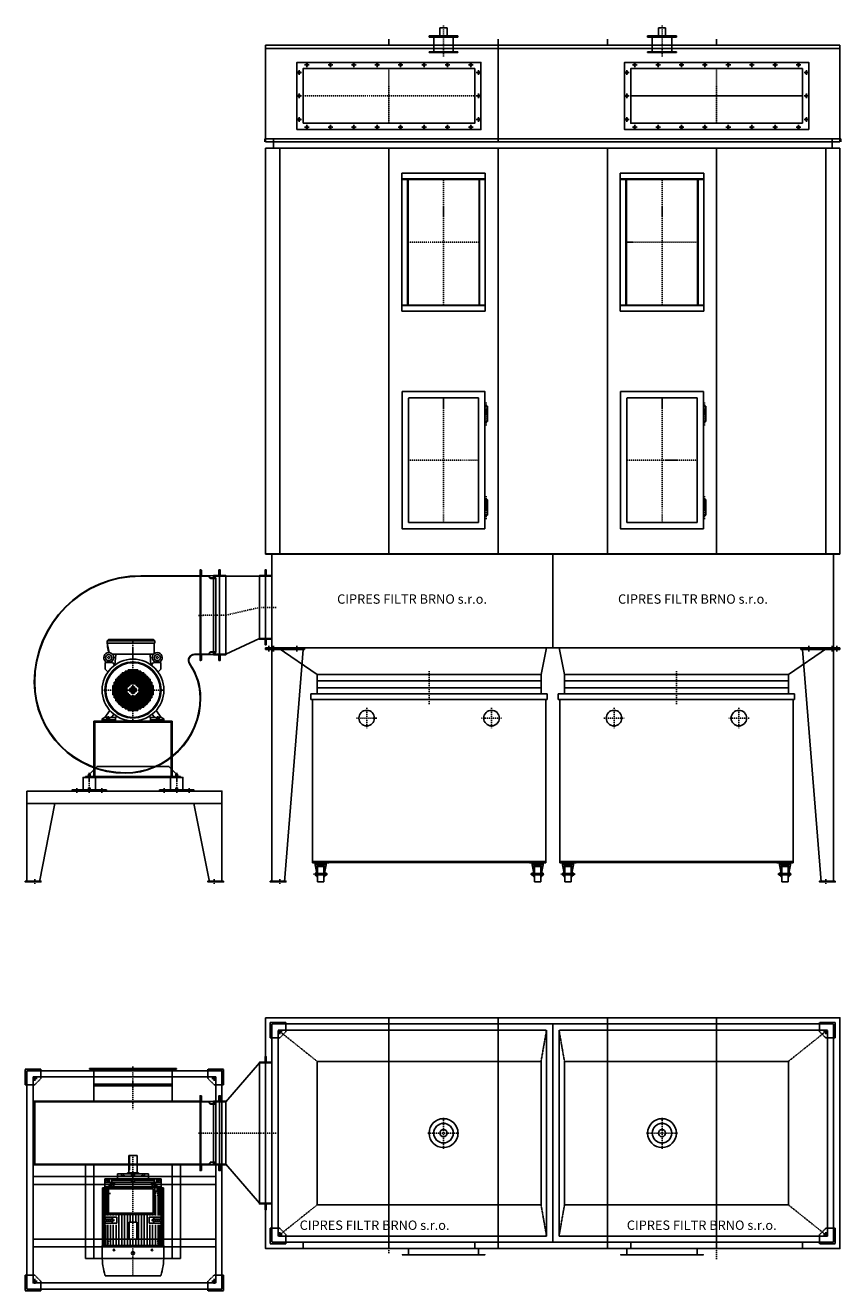
# Model space of a CAD drawing. Units: millimetres. Extents: x -1540 to 6650, y -4520 to 3596.
# Drawn here: x -1540 to 3685, y -4520 to 3591 of the extents above; entities that cross this region are included whole.
import ezdxf

# ---------------------------------------------------------------- set-up
doc = ezdxf.new("R2010")
doc.units = ezdxf.units.MM
doc.linetypes.add('SKRYTÁ2', pattern=[4.7625, 3.175, -1.5875])
doc.linetypes.add('ČERCHOVANÁ2', pattern=[12.7, 6.35, -3.175, 0, -3.175])
doc.layers.add('NEVID', color=8, linetype='SKRYTÁ2')
doc.layers.add('OSY', color=3, linetype='ČERCHOVANÁ2')
doc.styles.get("Standard").update_dxf_attribs({"font": 'ARIAL.TTF'})

# ---------------------------------------------------------------- blocks, each defined once
blk = doc.blocks.new('PATKA POD CUMU 250x8x250x80')
for p, q in [((0, 0), (250, 0)), ((0, -5), (0, 0)), ((250, 0), (250, -5)), ((250, -5), (0, -5))]:
    blk.add_line(p, q)
at = {"layer": 'OSY'}
for p, q in [((20, 12.5), (20, -17.5)), ((50, 12.5), (50, -17.5)), ((200, 12.5), (200, -17.5))]:
    blk.add_line(p, q, dxfattribs=at)
blk = doc.blocks.new('PATKA KONUS 100x5x100')
blk.add_lwpolyline([(0, 5), (100, 5), (100, 0), (0, 0), (0, 5)])
at = {"layer": 'OSY'}
blk.add_line((60, 17.5), (60, -12.5), dxfattribs=at)
blk = doc.blocks.new('PODLOŽKA POD SILENBLOK H-80 220x8x90')
blk.add_lwpolyline([(-110, 0), (-110, 8), (110, 8), (110, 0), (-110, 0)])
at = {"layer": 'NEVID'}
for p, q in [((-86.5, 8), (-86.5, 0)), ((-73.5, 8), (-73.5, 0)), ((73.5, 8), (73.5, 0)), ((86.5, 8), (86.5, 0))]:
    blk.add_line(p, q, dxfattribs=at)
blk.add_lwpolyline([(-6, 8), (6, 8), (6, 5), (-6, 5), (6, 5), (10, 0), (-10, 0), (-6, 5), (-6, 8)], dxfattribs=at)
at = {"layer": 'OSY'}
for p, q in [((-80, -11), (-80, 19)), ((0, -11), (0, 19)), ((80, -11), (80, 19))]:
    blk.add_line(p, q, dxfattribs=at)
blk = doc.blocks.new('SILENBLOK H-80')
for p, q in [((-6, 99), (-5, 100)), ((-6, 80), (-6, 99)), ((-6, 99), (6, 99)), ((-5, 100), (5, 100)), ((5, 100), (6, 99)), ((6, 99), (6, 80))]:
    blk.add_line(p, q)
blk.add_lwpolyline([(-40, 0), (-40, 80), (40, 80), (40, 0), (-40, 0)])
at = {"layer": 'NEVID'}
for p, q in [((-5, 100), (-5, 80)), ((5, 100), (5, 80)), ((-6, 11), (-5, 12)), ((-6, 0), (-6, 11)), ((-6, 11), (6, 11)), ((-5, 12), (-5, 0)), ((-5, 12), (5, 12)), ((5, 12), (6, 11)), ((5, 12), (5, 0)), ((6, 11), (6, 0))]:
    blk.add_line(p, q, dxfattribs=at)
at = {"layer": 'OSY'}
blk.add_line((0, 110), (0, -10), dxfattribs=at)
blk = doc.blocks.new('PODLOŽKA+SILENBLOK 220x90 H-88')
for name, p in [('SILENBLOK H-80', (0, 8)), ('PODLOŽKA POD SILENBLOK H-80 220x8x90', (0, 0))]:
    blk.add_blockref(name, p)
blk = doc.blocks.new('MOTOR 30.0kW ZADEK')
for p, q in [((-166, 315), (-157, 324)), ((139, 315), (-166, 315)), ((-166, 315), (-166, 301)), ((139, 301), (-166, 301)), ((-166, 301), (-153.1, 240.9)), ((130, 324), (-157, 324)), ((139, 315), (130, 324)), ((136, 234.4), (136, 298)), ((139, 315), (139, 301)), ((-178.5, 172.1), (-178.5, 135.9)), ((-134.6, 177.1), (-173.5, 177.1)), ((132.3, 231), (-132.3, 231)), ((-115.9, 160.5), (-131, 175.7)), ((-115.4, 160.9), (-109.4, 226)), ((115.4, 160.9), (109.4, 226)), ((115.9, 160.5), (131, 175.7)), ((134.6, 177.1), (173.5, 177.1)), ((178.5, 172.1), (178.5, 135.9)), ((-177, 132.4), (-160.5, 115.9)), ((90, 90), (-90, 90)), ((-90, 90), (-90, 0)), ((-80, 100), (-80, 0)), ((80, 100), (-80, 100)), ((-70, 110), (-70, 0)), ((70, 110), (-70, 110)), ((-60, 110), (-60, 0)), ((-50, 120), (-50, 0)), ((50, 120), (-50, 120)), ((-40, 120), (-40, 0)), ((-30, 130), (-30, 20)), ((-30, 130), (30, 130)), ((-20, 130), (-20, 30)), ((-10, 130), (-10, 40)), ((0, 130), (0, 40)), ((10, 130), (10, 40)), ((20, 130), (20, 30)), ((30, 130), (30, 20)), ((40, 120), (40, 0)), ((50, 120), (50, 0)), ((60, 110), (60, 0)), ((70, 110), (70, 0)), ((80, 100), (80, 0)), ((90, 90), (90, 0)), ((177, 132.4), (160.5, 115.9)), ((-130, 30), (-130, -30)), ((-20, 30), (-130, 30)), ((-30, 20), (-130, 20)), ((-40, 10), (-130, 10)), ((-130, 0), (-40, 0)), ((-120, 50), (-120, 0)), ((120, 50), (-120, 50)), ((120, 40), (-120, 40)), ((-120, -50), (-120, 0)), ((-110, 70), (-110, 0)), ((110, 70), (-110, 70)), ((110, 60), (-110, 60)), ((-110, -70), (-110, 0)), ((-100, 80), (-100, 0)), ((100, 80), (-100, 80)), ((-100, -80), (-100, 0)), ((-90, -90), (-90, 0)), ((-80, -100), (-80, 0)), ((-70, -110), (-70, 0)), ((-60, -110), (-60, 0)), ((-50, -120), (-50, 0)), ((-40, -120), (-40, 0)), ((-20, 10), (-20, 0)), ((20, 10), (-20, 10)), ((-20, 0), (20, 0)), ((-20, -10), (-20, 0)), ((-10, 20), (-10, 0)), ((10, 20), (-10, 20)), ((-10, -20), (-10, 0)), ((0, 20), (0, 0)), ((0, -20), (0, 0)), ((10, 20), (10, 0)), ((10, -20), (10, 0)), ((130, 30), (20, 30)), ((20, 10), (20, 0)), ((20, -10), (20, 0)), ((130, 20), (30, 20)), ((130, 10), (40, 10)), ((40, 0), (130, 0)), ((40, -120), (40, 0)), ((50, -120), (50, 0)), ((60, -110), (60, 0)), ((70, -110), (70, 0)), ((80, -100), (80, 0)), ((90, -90), (90, 0)), ((100, 80), (100, 0)), ((100, -80), (100, 0)), ((110, 70), (110, 0)), ((110, -70), (110, 0)), ((120, 50), (120, 0)), ((120, -50), (120, 0)), ((130, 30), (130, 0)), ((130, -30), (130, 0)), ((-40, -10), (-130, -10)), ((-30, -20), (-130, -20)), ((-20, -30), (-130, -30)), ((120, -40), (-120, -40)), ((120, -50), (-120, -50)), ((110, -60), (-110, -60)), ((110, -70), (-110, -70)), ((100, -80), (-100, -80)), ((-30, -130), (-30, -20)), ((20, -10), (-20, -10)), ((-20, -130), (-20, -30)), ((10, -20), (-10, -20)), ((-10, -130), (-10, -40)), ((0, -130), (0, -40)), ((10, -130), (10, -40)), ((20, -130), (20, -30)), ((130, -30), (20, -30)), ((30, -130), (30, -20)), ((130, -20), (30, -20)), ((130, -10), (40, -10)), ((-181.5, -175), (-147.9, -131.7)), ((-138.5, -175), (-123.5, -154.7)), ((90, -90), (-90, -90)), ((80, -100), (-80, -100)), ((70, -110), (-70, -110)), ((50, -120), (-50, -120)), ((-30, -130), (30, -130)), ((138.5, -175), (123.5, -154.7)), ((181.5, -175), (147.9, -131.7)), ((-197.5, -185), (-181.5, -175)), ((-197.5, -200), (-197.5, -185)), ((-112.5, -200), (-197.5, -200)), ((-181.5, -175), (-112.5, -175)), ((-112.5, -178), (-104.9, -167.9)), ((-112.5, -175), (-112.5, -200)), ((112.5, -178), (104.9, -167.9)), ((181.5, -175), (112.5, -175)), ((112.5, -175), (112.5, -200)), ((112.5, -200), (197.5, -200)), ((197.5, -185), (181.5, -175)), ((197.5, -200), (197.5, -185))]:
    blk.add_line(p, q)
for centre, radius in [((0, 0), 198), ((0, 0), 180), ((-155.5, 208.2), 20), ((0, 0), 175), ((155.5, 208.2), 20)]:
    blk.add_circle(centre, radius)
for centre, radius, start, end in [((-58.1, 287.5), 105.7, 178.40921, 205.7803), ((139, 298), 3, 90, 180), ((-155.5, 209), 32, 308.8521, 231.1479), ((-173.5, 172.1), 5, 90, 180), ((-181.7, 177.2), 9.24, 359.69257, 48.1526), ((-155.5, 143.2), 37.9, 63.35941, 116.64059), ((-129.3, 177.2), 9.24, 131.8474, 180.30743), ((-134.6, 172.1), 5, 45, 90), ((-114.4, 226), 5, 0, 90), ((114.4, 226), 5, 90, 180), ((155.5, 209), 32, 308.8521, 231.1479), ((134.6, 172.1), 5, 90, 135), ((129.3, 177.2), 9.24, 359.69257, 48.1526), ((155.5, 143.2), 37.9, 63.35941, 116.64059), ((181.7, 177.2), 9.24, 131.8474, 180.30743), ((173.5, 172.1), 5, 0, 90), ((-173.5, 135.9), 5, 180, 225), ((173.5, 135.9), 5, 315, 0)]:
    blk.add_arc(centre, radius, start, end)
at = {"layer": 'NEVID'}
for p, q in [((-112.5, -191), (-197.5, -191)), ((-168.3, -175), (-168.3, -200)), ((-149.8, -200), (-149.8, -175)), ((112.5, -191), (197.5, -191)), ((149.7, -200), (149.7, -175)), ((168.2, -175), (168.2, -200))]:
    blk.add_line(p, q, dxfattribs=at)
at = {"layer": 'OSY'}
for p, q in [((0, 326), (0, -200)), ((-120.5, 208.2), (-190.5, 208.2)), ((-155.5, 243.2), (-155.5, 173.2)), ((120.5, 208.2), (190.5, 208.2)), ((155.5, 243.2), (155.5, 173.2)), ((-200, 0), (200, 0)), ((-159, -167), (-159, -208)), ((159, -167), (159, -208))]:
    blk.add_line(p, q, dxfattribs=at)
blk = doc.blocks.new('F 34 GR 360° NARYS')
for p, q in [((50, 733), (430, 733)), ((50, 730), (430, 730)), ((430, 733), (430, 227)), ((430, 230), (394.7, 230)), ((430, 227), (394.7, 227)), ((-250, -555), (-250, -200)), ((-250, -200), (250, -200)), ((245, -205), (-245, -205)), ((-245, -205), (-245, -560)), ((245, -560), (245, -205)), ((250, -200), (250, -555)), ((295, -555), (-295, -555))]:
    blk.add_line(p, q)
blk.add_lwpolyline([(-300, -560), (300, -560), (230, -490), (-230, -490), (-300, -560)])
blk.add_circle((0, 0), 45)
for centre, radius, start, end in [((50, 50), 683, 90, 180), ((50, 50), 680, 90, 180), ((394.7, 190), 40, 90, 214.8499), ((394.7, 190), 37, 90, 214.8499), ((50, -50), 380, 0, 34.8499), ((50, -50), 383, 0, 34.8499), ((-50, 50), 583, 180, 270), ((-50, 50), 580, 180, 270), ((-50, -50), 483, 270, 0), ((-50, -50), 480, 270, 0)]:
    blk.add_arc(centre, radius, start, end)
at = {"layer": 'NEVID'}
for p, q in [((-305, -560), (-305, -555)), ((-305, -555), (-250, -555)), ((-245, -560), (-305, -560)), ((305, -560), (245, -560)), ((250, -555), (305, -555)), ((305, -555), (305, -560))]:
    blk.add_line(p, q, dxfattribs=at)
at = {"layer": 'OSY'}
for p, q in [((-280, -585), (-280, -535)), ((280, -585), (280, -535))]:
    blk.add_line(p, q, dxfattribs=at)
blk.add_blockref('MOTOR 30.0kW ZADEK', (0, 0))
blk = doc.blocks.new('EXPLOZE BOK 800x450x55')
for p, q in [((-442.5, -267.5), (-442.5, 267.5)), ((-442.5, 267.5), (442.5, 267.5)), ((-406.5, -267.5), (-406.5, 267.5)), ((-402.5, -267.5), (-402.5, 267.5)), ((402.5, 267.5), (402.5, -267.5)), ((406.5, 267.5), (406.5, -267.5)), ((442.5, 267.5), (442.5, -267.5)), ((-402.5, 231.5), (402.5, 231.5)), ((-402.5, 227.5), (402.5, 227.5)), ((402.5, -227.5), (-402.5, -227.5)), ((402.5, -231.5), (-402.5, -231.5)), ((442.5, -267.5), (-442.5, -267.5))]:
    blk.add_line(p, q)
at = {"layer": 'OSY'}
for p, q in [((0, 227.5), (0, -227.5)), ((-402.5, 0), (402.5, 0))]:
    blk.add_line(p, q, dxfattribs=at)
blk = doc.blocks.new('PANT 100x16')
for p, q in [((-8, 49), (-7, 50)), ((-8, 49), (8, 49)), ((-8, 0), (-8, 49)), ((-8, 0), (-5, 0)), ((-8, -49), (-8, 0)), ((-7, 50), (7, 50)), ((-5, 0), (5, 0)), ((5, 0), (8, 0)), ((7, 50), (8, 49)), ((8, 49), (8, 0)), ((8, 0), (8, -49)), ((-8, -49), (-7, -50)), ((-8, -49), (8, -49)), ((7, -50), (-7, -50)), ((7, -50), (8, -49))]:
    blk.add_line(p, q)
at = {"layer": 'NEVID'}
for p, q in [((-5, 30), (5, 30)), ((-5, 0), (-5, 30)), ((5, 30), (5, 0))]:
    blk.add_line(p, q, dxfattribs=at)
at = {"layer": 'OSY'}
blk.add_line((0, -75), (0, 75), dxfattribs=at)
blk = doc.blocks.new('CUMA D-ST 2-5-60-25 W 2M')
for p, q in [((-1840, 2663), (1840, 2663)), ((-1840, 3), (-1840, 2603)), ((-1840, 2603), (1840, 2603)), ((-1790, 2663), (-1790, 2603)), ((-1750, 3), (-1750, 2603)), ((-1050, 3), (-1050, 2603)), ((-350, 3), (-350, 2603)), ((350, 3), (350, 2603)), ((1050, 3), (1050, 2603)), ((1750, 3), (1750, 2603)), ((1790, 2603), (1790, 2663)), ((1840, 3), (1840, 2603)), ((-1840, 3), (-1840, 0)), ((1840, 3), (-1840, 3)), ((-1840, 0), (1840, 0)), ((1840, 3), (1840, 0))]:
    blk.add_line(p, q)
for points in [[(-435, 163), (-965, 163), (-965, 1043), (-435, 1043)], [(965, 163), (435, 163), (435, 1043), (965, 1043)]]:
    blk.add_lwpolyline(points, close=True)
at = {"layer": 'NEVID'}
for points in [[(-475, 203), (-925, 203), (-925, 1003), (-475, 1003), (-475, 203)], [(925, 203), (475, 203), (475, 1003), (925, 1003), (925, 203)]]:
    blk.add_lwpolyline(points, dxfattribs=at)
at = {"layer": 'OSY'}
for p, q in [((-700, 1003), (-700, 203)), ((700, 1003), (700, 203)), ((-475, 603), (-925, 603)), ((475, 603), (925, 603))]:
    blk.add_line(p, q, dxfattribs=at)
at = {"rotation": 90}
for p in [(-700, 2000.5), (700, 2000.5)]:
    blk.add_blockref('EXPLOZE BOK 800x450x55', p, dxfattribs=at)
for p in [(-427, 900.5), (973, 900.5), (-427, 300.5), (973, 300.5)]:
    blk.add_blockref('PANT 100x16', p)
blk = doc.blocks.new('SUCHOVOD')
for p, q in [((-92.5, 104), (-92.5, 108)), ((-92.5, 108), (92.5, 108)), ((-92.5, 100), (-92.5, 104)), ((-92.5, 104), (92.5, 104)), ((92.5, 100), (-92.5, 100)), ((-62.5, 100), (-62.5, 4)), ((-23, 108), (-23, 158)), ((-23, 158), (23, 158)), ((23, 108), (23, 158)), ((62.5, 100), (62.5, 4)), ((92.5, 108), (92.5, 104)), ((92.5, 104), (92.5, 100)), ((-92.5, 0), (-92.5, 4)), ((-92.5, 4), (92.5, 4)), ((92.5, 0), (-92.5, 0)), ((92.5, 4), (92.5, 0))]:
    blk.add_line(p, q)
at = {"layer": 'NEVID'}
for p, q in [((-62.5, 100), (-62.5, 104)), ((62.5, 104), (62.5, 100)), ((-62.5, 0), (-62.5, 4)), ((62.5, 4), (62.5, 0))]:
    blk.add_line(p, q, dxfattribs=at)
at = {"layer": 'OSY'}
blk.add_line((0, -25), (0, 175), dxfattribs=at)
blk = doc.blocks.new('STŘECHA 3680x600')
for p, q in [((-1840, 600), (1840, 600)), ((-1840, 600), (-1840, 0)), ((-1840, 580), (1840, 580)), ((-1050, 600), (-1050, 639.9)), ((-350, 600), (-350, 639.9)), ((-350, -19.9), (-350, 600)), ((350, 600), (350, 639.9)), ((1050, 600), (1050, 639.9)), ((1840, 600), (1840, 0)), ((-1840, 0), (-1845, 0)), ((-1845, 0), (-1845, -20)), ((-1840, 0), (1840, 0)), ((-1840, 0), (-1840, -20)), ((1840, 0), (1840, -19.9)), ((1840, 0), (1845, 0)), ((1845, 0), (1845, -20)), ((-1840, -20), (1840, -19.8))]:
    blk.add_line(p, q)
for p in [(-700, 552.9), (700, 552.9)]:
    blk.add_blockref('SUCHOVOD', p)
blk = doc.blocks.new('A$C7670517C')
for p, q in [((1180, 430), (0, 430)), ((0, 430), (0, 0)), ((1180, 0), (1180, 430)), ((1140, 390), (40, 390)), ((40, 390), (40, 40)), ((1140, 40), (1140, 390)), ((0, 0), (1180, 0)), ((40, 40), (1140, 40))]:
    blk.add_line(p, q)
for centre in [(65, 415), (215, 415), (365, 415), (515, 415), (665, 415), (815, 415), (965, 415), (1115, 415), (15, 365), (1165, 365), (15, 215), (1165, 215), (15, 65), (65, 15), (215, 15), (365, 15), (515, 15), (665, 15), (815, 15), (965, 15), (1115, 15), (1165, 65)]:
    blk.add_circle(centre, 6.25)
at = {"layer": 'OSY'}
for p, q in [((50, 415), (80, 415)), ((65, 400), (65, 430)), ((200, 415), (230, 415)), ((215, 400), (215, 430)), ((350, 415), (380, 415)), ((365, 400), (365, 430)), ((500, 415), (530, 415)), ((515, 400), (515, 430)), ((650, 415), (680, 415)), ((665, 400), (665, 430)), ((800, 415), (830, 415)), ((815, 400), (815, 430)), ((950, 415), (980, 415)), ((965, 400), (965, 430)), ((1100, 415), (1130, 415)), ((1115, 400), (1115, 430)), ((30, 365), (0, 365)), ((15, 380), (15, 350)), ((590, 390), (590, 40)), ((1150, 365), (1180, 365)), ((1165, 380), (1165, 350)), ((30, 215), (0, 215)), ((15, 200), (15, 230)), ((40, 215), (1140, 215)), ((1150, 215), (1180, 215)), ((1165, 200), (1165, 230)), ((30, 65), (0, 65)), ((15, 50), (15, 80)), ((50, 15), (80, 15)), ((65, 30), (65, 0)), ((200, 15), (230, 15)), ((215, 30), (215, 0)), ((350, 15), (380, 15)), ((365, 30), (365, 0)), ((500, 15), (530, 15)), ((515, 30), (515, 0)), ((650, 15), (680, 15)), ((665, 30), (665, 0)), ((800, 15), (830, 15)), ((815, 30), (815, 0)), ((950, 15), (980, 15)), ((965, 30), (965, 0)), ((1100, 15), (1130, 15)), ((1115, 30), (1115, 0)), ((1150, 65), (1180, 65)), ((1165, 50), (1165, 80))]:
    blk.add_line(p, q, dxfattribs=at)
blk = doc.blocks.new('KOLEČKO H-125 CELO 105x85')
for p, q in [((-52.5, -3), (-52.5, 0)), ((-52.5, 0), (52.5, 0)), ((52.5, -3), (52.5, 0)), ((-52.5, -3), (52.5, -3)), ((-35, -15), (-35, -3)), ((-35, -13), (35, -13)), ((-35, -13), (35, -13)), ((-35, -15), (-27, -57)), ((-34.5, -68.5), (-35, -69)), ((-35, -69), (-35, -81)), ((-34.5, -75), (-35, -74.5)), ((-27, -75), (-35, -75)), ((-34.5, -75), (-35, -75.5)), ((-35, -81), (-34.5, -81.5)), ((-27, -68.5), (-34.5, -68.5)), ((-34.5, -68.5), (-34.5, -81.5)), ((-29.4, -28.2), (-24, -56.8)), ((-27, -57), (-27, -90)), ((-27, -71), (37.5, -71)), ((-27, -79), (37.5, -79)), ((-24, -56.8), (-24, -90)), ((-23, -57), (-20, -57)), ((-23, -57), (-23, -93)), ((-20, -125), (-20, -25)), ((-20, -25), (20, -25)), ((20, -25), (20, -125)), ((23, -57), (20, -57)), ((23, -57), (23, -93)), ((29.4, -28.2), (24, -56.8)), ((24, -56.8), (24, -90)), ((35, -15), (27, -57)), ((27, -57), (27, -90)), ((29, -69), (27, -69)), ((29, -81), (27, -81)), ((29.5, -68.5), (29, -69)), ((29, -69), (29, -81)), ((29.5, -75), (29, -74.5)), ((29.5, -75), (29, -75.5)), ((29, -81), (29.5, -81.5)), ((29.5, -68.5), (29.5, -81.5)), ((29.5, -68.5), (36.5, -68.5)), ((29.5, -75), (37, -75)), ((35, -15), (35, -3)), ((36.5, -68.5), (36.5, -81.5)), ((36.5, -68.5), (37, -69)), ((36.5, -75), (37, -74.5)), ((36.5, -75), (37, -75.5)), ((37, -81), (36.5, -81.5)), ((37, -69), (37, -81)), ((37.5, -71), (38, -71.5)), ((38, -78.5), (37.5, -79)), ((38, -71.5), (38, -78.5)), ((-27, -81.5), (-34.5, -81.5)), ((-27, -90), (-24, -90)), ((-23, -93), (-20, -93)), ((-20, -125), (20, -125)), ((23, -93), (20, -93)), ((27, -90), (24, -90)), ((29.5, -81.5), (36.5, -81.5))]:
    blk.add_line(p, q)
blk.add_arc((0, -54.2), 39.2, 41.49384, 138.50616)
at = {"layer": 'OSY'}
blk.add_line((45, -75), (-45, -75), dxfattribs=at)
blk = doc.blocks.new('KONTEJNER CUMA D-ST 2_5 1500')
for p, q in [((-747.5, 1045), (747.5, 1045)), ((-747.5, 5), (-747.5, 1045)), ((747.5, 1045), (747.5, 5))]:
    blk.add_line(p, q)
blk.add_lwpolyline([(747.5, 0), (-747.5, 0), (-747.5, 5), (747.5, 5), (747.5, 0)])
for centre in [(-400, 925), (400, 925)]:
    blk.add_circle(centre, 50)
at = {"layer": 'OSY'}
for p, q in [((-400, 990), (-400, 860)), ((400, 990), (400, 860)), ((-465, 925), (-335, 925)), ((465, 925), (335, 925))]:
    blk.add_line(p, q, dxfattribs=at)
blk.add_blockref('KOLEČKO H-125 CELO 105x85', (-695, 0))
at = {"xscale": -1}
blk.add_blockref('KOLEČKO H-125 CELO 105x85', (695, 0), dxfattribs=at)
blk = doc.blocks.new('CUMA D-ST 2-5-60-25 2x1500 W 2M HH NARYS')
for p, q in [((-428.3, 1963), (-357, 1964)), ((-295, 1960), (-80, 1960)), ((-80, 1560), (-295, 1460)), ((40, 1500), (290, 1330)), ((1760, 1500), (1725, 1330)), ((1840, 1500), (1875, 1330)), ((3560, 1500), (3310, 1330)), ((-428.3, 1457), (-357, 1456)), ((290, 1330), (1725, 1330)), ((290, 1290), (290, 1330)), ((290, 1310), (290, 1220)), ((1725, 1290), (1725, 1330)), ((1725, 1310), (1725, 1220)), ((1875, 1290), (1875, 1330)), ((3310, 1330), (1875, 1330)), ((1875, 1310), (1875, 1220)), ((3310, 1290), (3310, 1330)), ((3310, 1310), (3310, 1220)), ((290, 1290), (1725, 1290)), ((1725, 1245), (290, 1245)), ((290, 1245), (290, 1205)), ((1725, 1245), (1725, 1205)), ((3310, 1290), (1875, 1290)), ((1875, 1245), (3310, 1245)), ((1875, 1245), (1875, 1205)), ((3310, 1245), (3310, 1205)), ((250, 1205), (250, 1170)), ((290, 1205), (250, 1205)), ((1765, 1170), (250, 1170)), ((1760, 1170), (255, 1170)), ((1725, 1205), (290, 1205)), ((1725, 1205), (1765, 1205)), ((1765, 1205), (1765, 1170)), ((1835, 1205), (1835, 1170)), ((1875, 1205), (1835, 1205)), ((1835, 1170), (3350, 1170)), ((1840, 1170), (3345, 1170)), ((1875, 1205), (3310, 1205)), ((3310, 1205), (3350, 1205)), ((3350, 1205), (3350, 1170)), ((-1570, 502), (-1570, 0)), ((-1490, 0), (-1390, 502)), ((-400, 0), (-500, 502)), ((-320, 502), (-320, 0))]:
    blk.add_line(p, q)
for points in [[(160, 4823), (160, 5253), (1340, 5253), (1340, 4823)], [(3440, 4823), (3440, 5253), (2260, 5253), (2260, 4823)]]:
    blk.add_lwpolyline(points, close=True)
for points in [[(200, 4863), (200, 5213), (1300, 5213), (1300, 4863), (200, 4863)], [(3400, 4863), (3400, 5213), (2300, 5213), (2300, 4863), (3400, 4863)], [(0, 2100), (1800, 2100), (1800, 1500), (0, 1500), (0, 2100)], [(3600, 2100), (1800, 2100), (1800, 1500), (3600, 1500), (3600, 2100)], [(-455, 1460), (-460, 1460), (-460, 1420), (-455, 1420), (-455, 1460), (-455, 1960), (-460, 1960), (-460, 2000), (-455, 2000), (-455, 1960), (-460, 1960), (-460, 1460)], [(-455, 1460), (-455, 1960), (-406, 1960), (-394.3, 1946), (-359.3, 1946), (-359.3, 1949), (-392.9, 1949), (-404.6, 1963), (-452, 1963), (-452, 1999), (-455, 1999), (-455, 1960), (-406, 1960), (-394.3, 1946), (-359.3, 1946), (-359.3, 1474), (-394.3, 1474), (-406, 1460), (-455, 1460), (-455, 1421), (-452, 1421), (-452, 1457), (-404.6, 1457), (-392.9, 1471), (-359.3, 1471), (-359.3, 1474)], [(-375, 1960), (-335, 1960), (-335, 2000), (-339, 2000), (-339, 1964), (-375, 1964), (-375, 1960), (-375, 1460), (-335, 1460), (-335, 1420), (-339, 1420), (-339, 1456), (-375, 1456), (-375, 1460), (-335, 1460), (-335, 1960)], [(-295, 1960), (-335, 1960), (-335, 2000), (-331, 2000), (-331, 1964), (-295, 1964), (-295, 1960), (-295, 1460), (-335, 1460), (-335, 1420), (-331, 1420), (-331, 1456), (-295, 1456), (-295, 1460), (-335, 1460), (-335, 1960)], [(-80, 1960), (-40, 1960), (-40, 2000), (-44, 2000), (-44, 1964), (-80, 1964), (-80, 1960), (-80, 1560), (-40, 1560), (-40, 1520), (-44, 1520), (-44, 1556), (-80, 1556), (-80, 1560), (-40, 1560), (-40, 1960)], [(0, 1960), (-40, 1960), (-40, 2000), (-36, 2000), (-36, 1964), (0, 1964), (0, 1960), (0, 1560), (-40, 1560), (-40, 1520), (-36, 1520), (-36, 1556), (0, 1556), (0, 1560), (-40, 1560), (-40, 1960)], [(0, 1490), (0, 0), (80, 0), (200, 1490)], [(3600, 1490), (3600, 0), (3520, 0), (3400, 1490)], [(-1570, 582), (-320, 582), (-320, 502), (-1570, 502), (-1570, 582)]]:
    blk.add_lwpolyline(points)
at = {"layer": 'OSY'}
for p, q in [((750, 4863), (750, 5213)), ((2850, 4863), (2850, 5213)), ((200, 5038), (1300, 5038)), ((3400, 5038), (2300, 5038)), ((-470.5, 1708.8), (-440.5, 1708.8)), ((-295, 1710), (-470, 1708.8)), ((-295, 1710), (-80, 1759)), ((28.4, 1760), (-80, 1759)), ((1007.5, 1140), (1007.5, 1350)), ((2592.5, 1140), (2592.5, 1350)), ((-1570, 0), (-1490, 0)), ((-320, 0), (-400, 0))]:
    blk.add_line(p, q, dxfattribs=at)
for name, p in [('STŘECHA 3680x600', (1800, 4763)), ('A$C7670517C', (160, 4823)), ('A$C7670517C', (2260, 4823)), ('CUMA D-ST 2-5-60-25 W 2M', (1800, 2100)), ('F 34 GR 360° NARYS', (-890, 1230)), ('PATKA POD CUMU 250x8x250x80', (-40, 1500)), ('PATKA POD CUMU 250x8x250x80', (-40, 1495)), ('KONTEJNER CUMA D-ST 2_5 1500', (1007.5, 125)), ('KONTEJNER CUMA D-ST 2_5 1500', (2592.5, 125)), ('PODLOŽKA+SILENBLOK 220x90 H-88', (-1170, 582.2)), ('PATKA KONUS 100x5x100', (-1580, 0)), ('PATKA KONUS 100x5x100', (-10, 0))]:
    blk.add_blockref(name, p)
at = {"xscale": -1}
for name, p in [('PATKA POD CUMU 250x8x250x80', (3640, 1500)), ('PATKA POD CUMU 250x8x250x80', (3640, 1495)), ('PODLOŽKA+SILENBLOK 220x90 H-88', (-610, 582.2)), ('PATKA KONUS 100x5x100', (-310, 0)), ('PATKA KONUS 100x5x100', (3610, 0))]:
    blk.add_blockref(name, p, dxfattribs=at)
at = {"char_height": 60, "attachment_point": 1}
for insert in [(418.2, 1843.3), (2218.2, 1843.3)]:
    blk.add_mtext('CIPRES FILTR BRNO s.r.o.', dxfattribs=dict(at, insert=insert))
blk = doc.blocks.new('PATKA KONUS 100x100')
for p, q in [((0, -100), (0, 0)), ((0, 0), (100, 0)), ((100, 0), (100, -60)), ((60, -100), (100, -60)), ((60, -100), (0, -100))]:
    blk.add_line(p, q)
blk.add_circle((60, -60), 6.5)
at = {"layer": 'OSY'}
for p, q in [((75, -60), (45, -60)), ((60, -75), (60, -45))]:
    blk.add_line(p, q, dxfattribs=at)
blk = doc.blocks.new('MOTOR 30.0kW PŮDORYS')
for p, q in [((-95, -339), (-95, 21)), ((-95, 21), (-37, 21)), ((-82.5, 10.1), (-95, 10.1)), ((-70, 1.6), (-95, 1.6)), ((-82.5, 10.1), (-70, 21)), ((-82.5, 10.1), (-82.5, 1.6)), ((-70, -339), (-70, 21)), ((-43, 21), (-43, -339)), ((333.2, 36), (-37, 36)), ((-37, 36), (-37, -4.5)), ((333.2, 32.6), (-37, 32.6)), ((169.4, 28.4), (-37, 28.4)), ((164.6, 22.2), (-37, 22.2)), ((140.7, 14), (-37, 14)), ((140.7, 1.4), (-37, 1.4)), ((164.6, 19.5), (150.7, 19.5)), ((150.7, 19.5), (150.7, -56)), ((164.6, -29.5), (164.6, 22.5)), ((170.6, 22.9), (170.6, 22.9)), ((333.2, 28.4), (171.8, 28.4)), ((176.6, 22.5), (176.6, -29.5)), ((333.2, 22.2), (176.6, 22.2)), ((190.7, 19.5), (176.6, 19.5)), ((190.7, -56), (190.7, 19.5)), ((333.2, 14), (200.7, 14)), ((333.2, 1.4), (200.7, 1.4)), ((333.2, -357), (333.2, 39)), ((400.7, 39), (333.2, 39)), ((527, -337.3), (527, 19.3)), ((-127, -259), (-127, -59)), ((-127, -59), (-112, -59)), ((-112, -259), (-112, -59)), ((-112, -59), (-95, -59)), ((-95, -8.4), (-70, -8.4)), ((-95, -23.9), (-70, -23.9)), ((-82.5, -23.9), (-82.5, -149)), ((-56, -40.3), (-70, -40.3)), ((-65, -14.4), (-65, -33.9)), ((-65, -14.4), (-58, -14.4)), ((-65, -33.9), (-58, -33.9)), ((-64.2, -18.3), (-58.8, -18.3)), ((-64.2, -30), (-58.8, -30)), ((-58, -12.4), (-58, -35.9)), ((-58, -12.4), (-56, -12.4)), ((-58, -35.9), (-56, -35.9)), ((-43, -6.3), (-56, -6.3)), ((-56, -6.3), (-56, -40.3)), ((-56, -16.6), (-43, -16.6)), ((-43, -35.8), (-56, -35.8)), ((-39, -7.3), (-43, -7.3)), ((-39, -19.6), (-43, -19.6)), ((-43, -34.8), (-39, -34.8)), ((-39, -4.5), (-15.8, -4.5)), ((-39, -19.6), (-39, -4.5)), ((-15.8, -18.4), (-39, -18.4)), ((-0.2, -20), (-15.8, -4.5)), ((-15.8, -18.4), (-15.8, -4.5)), ((-14.2, -20), (-15.8, -18.4)), ((140.7, -15), (10.6, -15)), ((140.7, -33), (135, -33)), ((140.7, -51), (135, -51)), ((333.2, -69), (135, -69)), ((150.7, -26.4), (164.6, -26.4)), ((150.7, -56), (190.7, -56)), ((176.6, -26.4), (190.7, -26.4)), ((333.2, -15), (200.7, -15)), ((333.2, -33), (200.7, -33)), ((333.2, -51), (200.7, -51)), ((-243, -186.5), (-243, -131.5)), ((-243, -131.5), (-133, -131.5)), ((-133, -124.5), (-133, -193.5)), ((-133, -124.5), (-127, -124.5)), ((-127, -86), (-112, -86)), ((-127, -149), (-112, -149)), ((-117, -93.6), (-117, -102.1)), ((-117, -93.6), (-113, -93.6)), ((-117, -102.1), (-113, -102.1)), ((-116.2, -95.7), (-113.8, -95.7)), ((-116.2, -100), (-113.8, -100)), ((-113, -91.6), (-113, -104.1)), ((-113, -91.6), (-112, -91.6)), ((-113, -104.1), (-112, -104.1)), ((-95, -149), (-70, -149)), ((333.2, -87), (135, -87)), ((333.2, -105), (135, -105)), ((333.2, -123), (135, -123)), ((184.2, -141), (135, -141)), ((184.2, -159), (135, -159)), ((333.2, -141), (293.2, -141)), ((333.2, -159), (293.2, -159)), ((-133, -186.5), (-243, -186.5)), ((-133, -193.5), (-127, -193.5)), ((-127, -169), (-112, -169)), ((-112, -232.4), (-127, -232.4)), ((-117, -224.4), (-117, -215.9)), ((-117, -215.9), (-113, -215.9)), ((-117, -224.4), (-113, -224.4)), ((-116.2, -218), (-113.8, -218)), ((-116.2, -222.3), (-113.8, -222.3)), ((-113, -226.4), (-113, -213.9)), ((-113, -213.9), (-112, -213.9)), ((-113, -226.4), (-112, -226.4)), ((-95, -169), (-70, -169)), ((-82.5, -169), (-82.5, -294.1)), ((184.2, -177), (135, -177)), ((333.2, -195), (135, -195)), ((333.2, -213), (135, -213)), ((333.2, -231), (135, -231)), ((333.2, -177), (293.2, -177)), ((-127, -259), (-112, -259)), ((-112, -259), (-95, -259)), ((-95, -294.1), (-70, -294.1)), ((-95, -309.6), (-70, -309.6)), ((-70, -319.6), (-95, -319.6)), ((-82.5, -328.1), (-82.5, -319.6)), ((-56, -277.7), (-70, -277.7)), ((-65, -303.6), (-65, -284.1)), ((-65, -284.1), (-58, -284.1)), ((-65, -303.6), (-58, -303.6)), ((-64.2, -288), (-58.8, -288)), ((-64.2, -299.7), (-58.8, -299.7)), ((-58, -305.6), (-58, -282.1)), ((-58, -282.1), (-56, -282.1)), ((-58, -305.6), (-56, -305.6)), ((-56, -311.7), (-56, -277.7)), ((-43, -282.2), (-56, -282.2)), ((-56, -301.4), (-43, -301.4)), ((-43, -311.7), (-56, -311.7)), ((-43, -283.2), (-39, -283.2)), ((-39, -298.4), (-43, -298.4)), ((-39, -310.7), (-43, -310.7)), ((-39, -298.4), (-39, -313.5)), ((333.2, -249), (135, -249)), ((140.7, -267), (135, -267)), ((140.7, -285), (135, -285)), ((140.7, -303), (135, -303)), ((140.7, -319.4), (135, -319.4)), ((150.7, -262), (190.7, -262)), ((150.7, -337.5), (150.7, -262)), ((150.7, -291.6), (164.6, -291.6)), ((164.6, -288.5), (164.6, -340.5)), ((176.6, -340.5), (176.6, -288.5)), ((176.6, -291.6), (190.7, -291.6)), ((190.7, -262), (190.7, -337.5)), ((333.2, -267), (200.7, -267)), ((333.2, -285), (200.7, -285)), ((333.2, -303), (200.7, -303)), ((333.2, -319.4), (200.7, -319.4)), ((-82.5, -328.1), (-95, -328.1)), ((-37, -339), (-95, -339)), ((-82.5, -328.1), (-70, -339)), ((-37, -354), (-37, -325)), ((140.7, -332), (-37, -332)), ((164.6, -340.2), (-37, -340.2)), ((169.4, -346.4), (-37, -346.4)), ((333.2, -350.6), (-37, -350.6)), ((333.2, -354), (-37, -354)), ((164.6, -337.5), (150.7, -337.5)), ((170.6, -340.9), (170.6, -340.9)), ((333.2, -346.4), (171.8, -346.4)), ((190.7, -337.5), (176.6, -337.5)), ((333.2, -340.2), (176.6, -340.2)), ((333.2, -332), (200.7, -332)), ((333.2, -357), (400.7, -357))]:
    blk.add_line(p, q)
for points in [[(-39, -20), (135, -20), (135, -325), (-39, -325), (-39, -20)], [(-30, -29), (126, -29), (126, -316), (-30, -316), (-30, -29)], [(184.2, -134), (293.2, -134), (293.2, -184), (184.2, -184), (184.2, -134)]]:
    blk.add_lwpolyline(points)
for centre, radius in [((362, -37.6), 5), ((-85, -159), 7), ((382.7, -159), 10), ((362, -280.4), 5)]:
    blk.add_circle(centre, radius)
for centre, radius, start, end in [((170.6, 22.5), 6, 90, 180), ((170.6, 22.5), 6, 0, 90), ((394, -418.2), 457.3, 73.08995, 89.15265), ((-55.2, -14.4), 9.76, 179.90714, 203.35409), ((-42.9, -24.1), 22.1, 164.52201, 195.47799), ((-55.2, -33.9), 9.76, 156.64591, 180.09286), ((-67.8, -14.4), 9.76, 336.64591, 0.09286), ((-80.1, -24.1), 22.1, 344.52201, 15.47799), ((-67.8, -33.9), 9.76, 359.90714, 23.35409), ((170.6, -29.5), 6, 180, 270), ((170.6, -29.5), 6, 270, 0), ((-113.7, -93.5), 3.3, 180.27804, 220.77377), ((-113.7, -97.8), 3.25, 138.94819, 221.05181), ((-113.7, -102.1), 3.3, 139.22623, 179.72196), ((-116.3, -93.5), 3.3, 319.22623, 359.72196), ((-116.3, -97.8), 3.25, 318.94819, 41.05181), ((-116.3, -102.1), 3.3, 0.27804, 40.77377), ((-113.7, -215.9), 3.3, 180.27804, 220.77377), ((-113.7, -220.2), 3.25, 138.94819, 221.05181), ((-113.7, -224.5), 3.3, 139.22623, 179.72196), ((-116.3, -215.9), 3.3, 319.22623, 359.72196), ((-116.3, -220.2), 3.25, 318.94819, 41.05181), ((-116.3, -224.5), 3.3, 0.27804, 40.77377), ((-55.2, -284.1), 9.76, 179.90714, 203.35409), ((-42.9, -293.9), 22.1, 164.52201, 195.47799), ((-55.2, -303.6), 9.76, 156.64591, 180.09286), ((-67.8, -284.1), 9.76, 336.64591, 0.09286), ((-80.1, -293.9), 22.1, 344.52201, 15.47799), ((-67.8, -303.6), 9.76, 359.90714, 23.35409), ((170.6, -288.5), 6, 90, 180), ((170.6, -288.5), 6, 0, 90), ((170.6, -340.5), 6, 180, 270), ((170.6, -340.5), 6, 270, 0), ((394, 100.2), 457.3, 270.84735, 286.91005)]:
    blk.add_arc(centre, radius, start, end)
at = {"layer": 'NEVID'}
for p, q in [((-238, -186.5), (-238, -180.5)), ((-238, -180.5), (-148, -180.5)), ((-148, -180.5), (-148, -186.5))]:
    blk.add_line(p, q, dxfattribs=at)
at = {"layer": 'OSY'}
for p, q in [((-15, 0), (15, 0)), ((0, 15), (0, -15)), ((170.6, -39.5), (170.6, 32.5)), ((290, 0), (320, 0)), ((305, 15), (305, -15)), ((-68.5, -24.1), (-46.5, -24.1)), ((-248, -159), (532, -159)), ((-127.5, -97.8), (-106.5, -97.8)), ((-127.5, -220.2), (-106.5, -220.2)), ((-68.5, -293.9), (-46.5, -293.9)), ((-15, -318), (15, -318)), ((0, -303), (0, -333)), ((170.6, -278.5), (170.6, -350.5)), ((290, -318), (320, -318)), ((305, -303), (305, -333))]:
    blk.add_line(p, q, dxfattribs=at)
blk = doc.blocks.new('F 34 GR 360° PUDORYS')
for p, q in [((250, 0), (-250, 0)), ((-250, 0), (-250, -100)), ((250, -100), (250, 0)), ((433, -100), (-633, -100)), ((-633, -100), (-633, -508)), ((433, -508), (433, -100)), ((-633, -508), (433, -508)), ((-305, -1108), (-305, -508)), ((-250, -1108), (-250, -508)), ((250, -508), (250, -1108)), ((305, -508), (305, -1108)), ((-250, -1108), (-305, -1108)), ((250, -1108), (-250, -1108)), ((305, -1108), (250, -1108))]:
    blk.add_line(p, q)
at = {"layer": 'NEVID'}
for p, q in [((433, -104), (-633, -104)), ((-630, -100), (-630, -508)), ((430, -508), (430, -100)), ((-633, -504), (433, -504))]:
    blk.add_line(p, q, dxfattribs=at)
at = {"layer": 'OSY'}
blk.add_line((0, 30), (0, -150), dxfattribs=at)
at = {"rotation": 270}
blk.add_blockref('MOTOR 30.0kW PŮDORYS', (159, -691), dxfattribs=at)
blk = doc.blocks.new('SUCHOVOD PŮDORYS')
for radius in [92.5, 62.5, 23]:
    blk.add_circle((0, 0), radius)
at = {"layer": 'OSY'}
for p, q in [((0, -100), (0, 100)), ((-100, 0), (100, 0))]:
    blk.add_line(p, q, dxfattribs=at)
blk = doc.blocks.new('CUMA D-ST 2-5-60-25 2x1500 W 2M HH PUDORYS')
for p, q in [((750, 40), (750, -1440)), ((1450, 40), (1450, -1440)), ((2150, 40), (2150, -1440)), ((2850, 40), (2850, -1440)), ((-295, -500), (-80, -250)), ((-1140, -338), (-1140, -446)), ((-640, -338), (-640, -446)), ((-428.3, -497), (-357, -496)), ((-428.3, -903), (-357, -904)), ((-80, -1150), (-295, -900)), ((750, -1440), (750, -1400)), ((2850, -1440), (2850, -1400))]:
    blk.add_line(p, q)
for points in [[(-40, 40), (3640, 40), (3640, -1440), (-40, -1440), (-40, 40)], [(-80, -250), (-40, -250), (-40, -210), (-44, -210), (-44, -246), (-80, -246), (-80, -250), (-80, -1150), (-40, -1150), (-40, -1190), (-44, -1190), (-44, -1154), (-80, -1154), (-80, -1150), (-40, -1150), (-40, -250)], [(0, -250), (-40, -250), (-40, -210), (-36, -210), (-36, -246), (0, -246), (0, -250), (0, -1150), (-40, -1150), (-40, -1190), (-36, -1190), (-36, -1154), (0, -1154), (0, -1150), (-40, -1150), (-40, -250)], [(-1570, -300), (-320, -300), (-320, -1700), (-1570, -1700), (-1570, -300)], [(-612, -290), (-612, -286), (-1168, -286), (-1168, -290), (-612, -290), (-640, -290), (-640, -386), (-1140, -386), (-1140, -290), (-1140, -386), (-1140, -386), (-1140, -386), (-640, -386), (-640, -386), (-1140, -386)], [(-455, -900), (-460, -900), (-460, -940), (-455, -940), (-455, -900), (-455, -500), (-460, -500), (-460, -460), (-455, -460), (-455, -500), (-460, -500), (-460, -900)], [(-455, -900), (-455, -500), (-406, -500), (-394.3, -514), (-359.3, -514), (-359.3, -511), (-392.9, -511), (-404.6, -497), (-452, -497), (-452, -461), (-455, -461), (-455, -500), (-406, -500), (-394.3, -514), (-359.3, -514), (-359.3, -886), (-394.3, -886), (-406, -900), (-455, -900), (-455, -939), (-452, -939), (-452, -903), (-404.6, -903), (-392.9, -889), (-359.3, -889), (-359.3, -886)], [(-375, -500), (-335, -500), (-335, -460), (-339, -460), (-339, -496), (-375, -496), (-375, -500), (-375, -900), (-335, -900), (-335, -940), (-339, -940), (-339, -904), (-375, -904), (-375, -900), (-335, -900), (-335, -500)], [(-295, -500), (-335, -500), (-335, -460), (-331, -460), (-331, -496), (-295, -496), (-295, -500), (-295, -900), (-335, -900), (-335, -940), (-331, -940), (-331, -904), (-295, -904), (-295, -900), (-335, -900), (-335, -500)], [(1340, -1400), (1300, -1400), (1300, -1440), (1340, -1440), (160, -1440), (200, -1440), (200, -1400), (160, -1400), (1340, -1400)], [(1365, -1440), (1325, -1440), (1325, -1480), (1365, -1480), (835, -1480), (875, -1480), (875, -1440), (835, -1440), (1365, -1440)], [(2235, -1440), (2275, -1440), (2275, -1480), (2235, -1480), (2765, -1480), (2725, -1480), (2725, -1440), (2765, -1440), (2235, -1440)], [(3440, -1400), (3400, -1400), (3400, -1440), (3440, -1440), (2260, -1440), (2300, -1440), (2300, -1400), (2260, -1400), (3440, -1400)]]:
    blk.add_lwpolyline(points)
blk.add_lwpolyline([(-1530, -340), (-360, -340), (-360, -1660), (-1530, -1660)], close=True)
at = {"layer": 'NEVID'}
for p, q in [((290, -240), (40, -40)), ((1725, -240), (1760, -40)), ((1875, -240), (1840, -40)), ((3310, -240), (3560, -40)), ((290, -1160), (40, -1360)), ((1725, -1160), (1760, -1360)), ((1875, -1160), (1840, -1360)), ((3310, -1160), (3560, -1360))]:
    blk.add_line(p, q, dxfattribs=at)
for points in [[(0, 0), (1800, 0), (1800, -1400), (0, -1400)], [(3600, 0), (1800, 0), (1800, -1400), (3600, -1400)], [(40, -40), (1760, -40), (1760, -1360), (40, -1360)], [(3560, -40), (1840, -40), (1840, -1360), (3560, -1360)]]:
    blk.add_lwpolyline(points, close=True, dxfattribs=at)
for points in [[(290, -1160), (290, -240), (1725, -240), (1725, -1160), (290, -1160)], [(3310, -1160), (3310, -240), (1875, -240), (1875, -1160), (3310, -1160)], [(-360, -1029), (-1530, -1029), (-1530, -979), (-360, -979), (-360, -1029)], [(-360, -1429), (-1530, -1429), (-1530, -1379), (-360, -1379), (-360, -1429)]]:
    blk.add_lwpolyline(points, dxfattribs=at)
at = {"layer": 'OSY'}
for p, q in [((-470.5, -700), (-440.5, -700)), ((-320, -700), (-470, -700)), ((-71.6, -700), (-335, -700)), ((28.4, -700), (-71.6, -700)), ((750, -1468.4), (750, -1368.4)), ((2850, -1468.4), (2850, -1368.4)), ((2850, -1508.4), (2850, -1408.4)), ((2850, -1508.4), (2850, -1408.4))]:
    blk.add_line(p, q, dxfattribs=at)
blk.add_lwpolyline([(-890, -421), (-890, -271)], dxfattribs=at)
for name, p in [('F 34 GR 360° PUDORYS', (-890, -396)), ('SUCHOVOD PŮDORYS', (1100, -700))]:
    blk.add_blockref(name, p)
at = {"xscale": -1}
blk.add_blockref('SUCHOVOD PŮDORYS', (2500, -700), dxfattribs=at)
at = {"layer": 'NEVID'}
for p in [(-10, 10), (-1580, -290)]:
    blk.add_blockref('PATKA KONUS 100x100', p, dxfattribs=at)
at = {"layer": 'NEVID', "xscale": -1}
for p in [(3610, 10), (-310, -290)]:
    blk.add_blockref('PATKA KONUS 100x100', p, dxfattribs=at)
at = {"layer": 'NEVID', "xscale": -1, "rotation": 180}
for p in [(-10, -1410), (-1580, -1710)]:
    blk.add_blockref('PATKA KONUS 100x100', p, dxfattribs=at)
at = {"layer": 'NEVID', "rotation": 180}
for p in [(3610, -1410), (-310, -1710)]:
    blk.add_blockref('PATKA KONUS 100x100', p, dxfattribs=at)
at = {"char_height": 60, "attachment_point": 1}
for insert in [(178, -1260.2), (2274.5, -1260.2)]:
    blk.add_mtext('CIPRES FILTR BRNO s.r.o.', dxfattribs=dict(at, insert=insert))

msp = doc.modelspace()

# ---------------------------------------------------------------- block references
for name, p in [('CUMA D-ST 2-5-60-25 2x1500 W 2M HH NARYS', (40, -1900)), ('CUMA D-ST 2-5-60-25 2x1500 W 2M HH PUDORYS', (40, -2810))]:
    msp.add_blockref(name, p)

doc.saveas('drawing.dxf')
